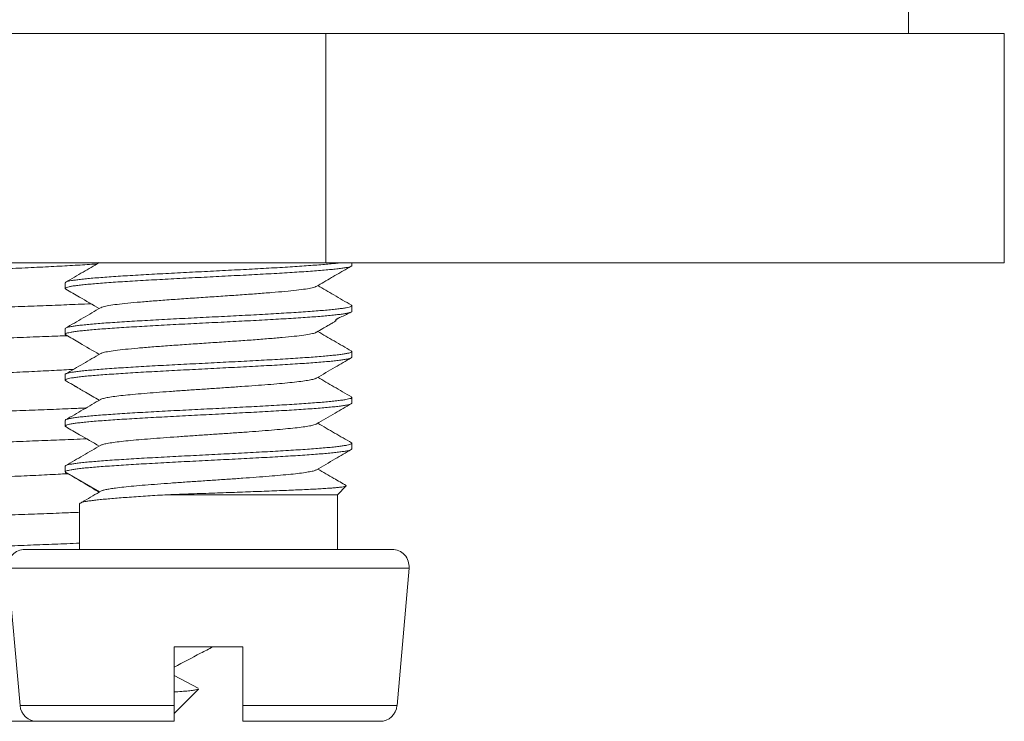
# Model space of a CAD drawing. Units: millimetres. Extents: x -141 to 456, y -126 to 356.
# Drawn here: x 88 to 105, y 23 to 35 of the extents above; entities that cross this region are included whole.
import ezdxf

# ---------------------------------------------------------------- set-up
doc = ezdxf.new("R2010")
doc.units = ezdxf.units.MM

msp = doc.modelspace()

# ---------------------------------------------------------------- linework, layer by layer
at = {"color": 7, "linetype": 'Continuous', "lineweight": 18}
for p, q in [((103.03, 34.858), (103.03, 36.858)), ((81.03, 34.858), (89.016, 34.858)), ((89.015, 34.858), (92.866, 34.858)), ((92.866, 30.858), (92.866, 34.858)), ((92.866, 34.858), (94.792, 34.858)), ((94.792, 34.858), (102.776, 34.858)), ((102.776, 34.858), (104.702, 34.858)), ((104.702, 30.858), (104.702, 34.858)), ((69.195, 30.858), (92.866, 30.858)), ((92.866, 30.858), (104.702, 30.858)), ((93.316, 30.809), (93.316, 30.858)), ((88.316, 30.508), (88.316, 30.409)), ((93.316, 30.009), (93.316, 30.108)), ((88.316, 29.708), (88.316, 29.609)), ((93.316, 29.209), (93.316, 29.308)), ((88.316, 28.908), (88.316, 28.809)), ((93.316, 28.409), (93.316, 28.508)), ((88.316, 28.108), (88.316, 28.009)), ((93.316, 27.609), (93.316, 27.708)), ((88.316, 27.308), (88.316, 27.209)), ((93.066, 26.808), (90.056, 26.808)), ((93.066, 26.808), (93.22, 26.963)), ((93.066, 25.858), (93.066, 26.808)), ((88.566, 26.653), (88.566, 25.858)), ((88.566, 26.653), (88.567, 26.653)), ((90.816, 25.858), (87.616, 25.858)), ((94.016, 25.858), (90.816, 25.858)), ((87.317, 25.532), (87.527, 23.132)), ((94.105, 23.132), (94.315, 25.532)), ((90.216, 24.158), (91.416, 24.158)), ((90.216, 23.132), (90.216, 24.158)), ((91.416, 24.158), (91.416, 23.132)), ((90.637, 23.435), (90.216, 23.655)), ((90.216, 22.994), (90.643, 23.421)), ((87.826, 22.858), (72.108, 22.858)), ((90.216, 22.858), (87.826, 22.858)), ((93.806, 22.858), (91.416, 22.858))]:
    msp.add_line(p, q, dxfattribs=at)
at = {"color": 8, "linetype": 'Continuous', "lineweight": 18}
for p, q in [((88.316, 27.208), (88.917, 26.861)), ((90.816, 25.532), (87.317, 25.532)), ((94.315, 25.532), (90.816, 25.532)), ((90.216, 23.132), (87.527, 23.132)), ((94.105, 23.132), (91.416, 23.132))]:
    msp.add_line(p, q, dxfattribs=at)
at = {"color": 7, "linetype": 'Continuous', "lineweight": 18}
for centre, start, end in [((87.616, 25.558), 90, 185), ((94.016, 25.558), 355, 90), ((87.826, 23.158), 185, 270), ((93.806, 23.158), 270, 355)]:
    msp.add_arc(centre, 0.3, start, end, dxfattribs=at)
for points, knots in [([(72.026, 30.096), (72.028, 30.098), (72.038, 30.106), (72.099, 30.121), (72.209, 30.141), (72.361, 30.161), (72.552, 30.18), (72.782, 30.2), (73.051, 30.219), (73.358, 30.239), (73.704, 30.259), (74.083, 30.279), (74.496, 30.299), (74.938, 30.318), (75.405, 30.338), (75.894, 30.357), (76.407, 30.377), (76.943, 30.396), (77.503, 30.416), (78.082, 30.436), (78.676, 30.456), (79.28, 30.476), (79.889, 30.495), (80.5, 30.515), (81.109, 30.534), (81.718, 30.554), (82.328, 30.574), (82.935, 30.593), (83.537, 30.613), (84.127, 30.633), (84.702, 30.653), (85.257, 30.673), (85.789, 30.692), (86.296, 30.712), (86.779, 30.731), (87.239, 30.751), (87.672, 30.77), (88.077, 30.79), (88.446, 30.81), (88.712, 30.825), (88.841, 30.834), (88.871, 30.836)], [0, 0, 0, 0, 0.007498, 0.034308, 0.061116, 0.087442, 0.113768, 0.140097, 0.166428, 0.193238, 0.220045, 0.24685, 0.273655, 0.300462, 0.326793, 0.353124, 0.379452, 0.405778, 0.432582, 0.459389, 0.486198, 0.513007, 0.539814, 0.56614, 0.592465, 0.618793, 0.645124, 0.671933, 0.698739, 0.725543, 0.752346, 0.779153, 0.805483, 0.831812, 0.85814, 0.884465, 0.911268, 0.938074, 0.964882, 0.99169, 1, 1, 1, 1]), ([(88.327, 30.398), (88.323, 30.401), (88.313, 30.407), (88.318, 30.417), (88.34, 30.428), (88.379, 30.438), (88.436, 30.449), (88.51, 30.46), (88.601, 30.471), (88.707, 30.481), (88.827, 30.492), (88.963, 30.503), (89.112, 30.514), (89.272, 30.524), (89.443, 30.535), (89.625, 30.546), (89.816, 30.557), (90.012, 30.567), (90.214, 30.578), (90.422, 30.589), (90.633, 30.6), (90.843, 30.61), (91.053, 30.621), (91.264, 30.632), (91.471, 30.643), (91.671, 30.653), (91.866, 30.664), (92.054, 30.675), (92.234, 30.686), (92.402, 30.696), (92.559, 30.707), (92.705, 30.718), (92.838, 30.729), (92.954, 30.739), (93.056, 30.75), (93.143, 30.761), (93.213, 30.772), (93.265, 30.782), (93.299, 30.793), (93.316, 30.802), (93.314, 30.807), (93.314, 30.809)], [0, 0, 0, 0, 0.01882, 0.045369, 0.071918, 0.097718, 0.123518, 0.150067, 0.176616, 0.202416, 0.228215, 0.254765, 0.281314, 0.307114, 0.332913, 0.359463, 0.386012, 0.411812, 0.437612, 0.464161, 0.49071, 0.51651, 0.54231, 0.568859, 0.595408, 0.621208, 0.647008, 0.673557, 0.700106, 0.725906, 0.751705, 0.778255, 0.804804, 0.830603, 0.856403, 0.882952, 0.909502, 0.935301, 0.961101, 0.98765, 1, 1, 1, 1]), ([(93.129, 30.858), (93.127, 30.858), (93.1, 30.854), (93.034, 30.847), (92.931, 30.836), (92.81, 30.825), (92.675, 30.815), (92.526, 30.804), (92.367, 30.793), (92.196, 30.782), (92.014, 30.771), (91.824, 30.761), (91.628, 30.75), (91.426, 30.739), (91.218, 30.728), (91.008, 30.718), (90.797, 30.707), (90.587, 30.696), (90.377, 30.685), (90.17, 30.675), (89.969, 30.664), (89.774, 30.653), (89.585, 30.642), (89.405, 30.632), (89.236, 30.621), (89.079, 30.61), (88.932, 30.599), (88.799, 30.589), (88.682, 30.578), (88.58, 30.567), (88.493, 30.556), (88.422, 30.546), (88.369, 30.535), (88.334, 30.524), (88.317, 30.515), (88.318, 30.51), (88.318, 30.508)], [0, 0, 0, 0, 0.002749, 0.033862, 0.064097, 0.094332, 0.125446, 0.156559, 0.186794, 0.217029, 0.248142, 0.279256, 0.309491, 0.339726, 0.370839, 0.401952, 0.432187, 0.462422, 0.493536, 0.524649, 0.554884, 0.585118, 0.616232, 0.647345, 0.67758, 0.707814, 0.738927, 0.770041, 0.800275, 0.83051, 0.861623, 0.892736, 0.922971, 0.953206, 0.984319, 1, 1, 1, 1]), ([(88.91, 30.859), (88.816, 30.804), (88.62, 30.69), (88.424, 30.576), (88.322, 30.517)], [0, 0, 0, 0, 0.478469, 1, 1, 1, 1]), ([(92.697, 30.444), (92.786, 30.495), (92.901, 30.563), (93.031, 30.638), (93.098, 30.677), (93.185, 30.728), (93.258, 30.77), (93.305, 30.797)], [0, 0, 0, 0, 0.4385614, 0.5700156, 0.6427801, 0.7690223, 1, 1, 1, 1]), ([(92.694, 30.444), (92.693, 30.443), (92.687, 30.435), (92.628, 30.42), (92.517, 30.399), (92.356, 30.379), (92.156, 30.358), (91.921, 30.337), (91.657, 30.317), (91.371, 30.296), (91.07, 30.276), (90.763, 30.255), (90.457, 30.234), (90.16, 30.214), (89.881, 30.193), (89.626, 30.172), (89.402, 30.152), (89.216, 30.131), (89.072, 30.111), (88.974, 30.091), (88.949, 30.078), (88.938, 30.073)], [0, 0, 0, 0, 0.0087556, 0.0643509, 0.1198807, 0.1754593, 0.2310297, 0.286548, 0.3421748, 0.3976504, 0.4532914, 0.5087845, 0.5643825, 0.6199354, 0.6754775, 0.7310745, 0.7866082, 0.84218, 0.8977653, 0.9532735, 1, 1, 1, 1]), ([(93.31, 30.117), (93.208, 30.176), (93.012, 30.29), (92.816, 30.404), (92.722, 30.459)], [0, 0, 0, 0, 0.522146, 1, 1, 1, 1]), ([(88.326, 30.397), (88.406, 30.351), (88.601, 30.238), (88.795, 30.125), (88.91, 30.058)], [0, 0, 0, 0, 0.409774, 1, 1, 1, 1]), ([(70.784, 29.441), (70.784, 29.444), (70.782, 29.452), (70.814, 29.466), (70.879, 29.482), (70.979, 29.499), (71.11, 29.515), (71.271, 29.531), (71.461, 29.547), (71.682, 29.563), (71.935, 29.579), (72.22, 29.596), (72.531, 29.612), (72.866, 29.629), (73.222, 29.645), (73.606, 29.661), (74.018, 29.677), (74.456, 29.693), (74.911, 29.71), (75.381, 29.726), (75.864, 29.742), (76.368, 29.758), (76.891, 29.775), (77.433, 29.791), (77.981, 29.807), (78.534, 29.823), (79.089, 29.839), (79.655, 29.856), (80.232, 29.872), (80.816, 29.889), (81.395, 29.905), (81.968, 29.921), (82.533, 29.937), (83.098, 29.953), (83.662, 29.97), (84.223, 29.986), (84.769, 30.003), (85.297, 30.019), (85.807, 30.034), (86.308, 30.05), (86.796, 30.067), (87.27, 30.083), (87.72, 30.1), (88.144, 30.116), (88.493, 30.13), (88.692, 30.138), (88.767, 30.142)], [0, 0, 0, 0, 0.012492, 0.035336, 0.058843, 0.082369, 0.105876, 0.12872, 0.151581, 0.174425, 0.197932, 0.221458, 0.244965, 0.267809, 0.29067, 0.313513, 0.337021, 0.360547, 0.384054, 0.406898, 0.429759, 0.452603, 0.47611, 0.499636, 0.523143, 0.545987, 0.568848, 0.591692, 0.615199, 0.638725, 0.662232, 0.685076, 0.707937, 0.73078, 0.754287, 0.777813, 0.80132, 0.824164, 0.847025, 0.869869, 0.893376, 0.916902, 0.940409, 0.963253, 0.986114, 1, 1, 1, 1]), ([(93.304, 30.119), (93.307, 30.118), (93.317, 30.113), (93.317, 30.105), (93.305, 30.094), (93.272, 30.083), (93.223, 30.072), (93.157, 30.062), (93.074, 30.051), (92.974, 30.04), (92.859, 30.029), (92.73, 30.019), (92.588, 30.008), (92.432, 29.997), (92.264, 29.986), (92.088, 29.976), (91.902, 29.965), (91.707, 29.954), (91.506, 29.943), (91.301, 29.933), (91.094, 29.922), (90.882, 29.911), (90.67, 29.9), (90.46, 29.89), (90.254, 29.879), (90.049, 29.868), (89.85, 29.857), (89.659, 29.847), (89.477, 29.836), (89.303, 29.825), (89.139, 29.814), (88.989, 29.804), (88.852, 29.793), (88.727, 29.782), (88.618, 29.771), (88.525, 29.761), (88.449, 29.75), (88.388, 29.739), (88.346, 29.728), (88.32, 29.718), (88.318, 29.711), (88.317, 29.708)], [0, 0, 0, 0, 0.009161, 0.034932, 0.060704, 0.087224, 0.113745, 0.139516, 0.165288, 0.191808, 0.218328, 0.2441, 0.269871, 0.296391, 0.322912, 0.348683, 0.374455, 0.400975, 0.427495, 0.453267, 0.479038, 0.505559, 0.532079, 0.557851, 0.583623, 0.610143, 0.636663, 0.662435, 0.688207, 0.714727, 0.741248, 0.76702, 0.792791, 0.819311, 0.845832, 0.871603, 0.897375, 0.923895, 0.950415, 0.976187, 1, 1, 1, 1]), ([(88.934, 30.073), (88.832, 30.013), (88.628, 29.894), (88.424, 29.776), (88.321, 29.717)], [0, 0, 0, 0, 0.499619, 1, 1, 1, 1]), ([(88.327, 29.598), (88.325, 29.598), (88.315, 29.603), (88.314, 29.61), (88.324, 29.621), (88.353, 29.632), (88.4, 29.643), (88.464, 29.653), (88.544, 29.664), (88.64, 29.675), (88.753, 29.686), (88.881, 29.696), (89.021, 29.707), (89.173, 29.718), (89.339, 29.729), (89.516, 29.739), (89.7, 29.75), (89.892, 29.761), (90.093, 29.772), (90.298, 29.783), (90.506, 29.793), (90.715, 29.804), (90.928, 29.815), (91.139, 29.826), (91.346, 29.836), (91.55, 29.847), (91.75, 29.858), (91.943, 29.868), (92.127, 29.879), (92.301, 29.89), (92.467, 29.901), (92.62, 29.911), (92.76, 29.922), (92.885, 29.933), (92.997, 29.944), (93.093, 29.954), (93.172, 29.965), (93.235, 29.976), (93.281, 29.987), (93.308, 29.997), (93.319, 30.005), (93.316, 30.009), (93.316, 30.009)], [0, 0, 0, 0, 0.004093, 0.030626, 0.056409, 0.082193, 0.108726, 0.135259, 0.161043, 0.186826, 0.213359, 0.239892, 0.265675, 0.291459, 0.317992, 0.344524, 0.370308, 0.396091, 0.422624, 0.449156, 0.47494, 0.500724, 0.527256, 0.553789, 0.579572, 0.605356, 0.631889, 0.658422, 0.684205, 0.709989, 0.736522, 0.763055, 0.788838, 0.814622, 0.841155, 0.867688, 0.893472, 0.919255, 0.945788, 0.972321, 0.998104, 1, 1, 1, 1]), ([(92.7, 29.646), (92.736, 29.667), (92.803, 29.705), (92.893, 29.758), (92.965, 29.8), (93.016, 29.83), (93.043, 29.848), (93.04, 29.851), (93.033, 29.852), (93.033, 29.856), (93.037, 29.861), (93.041, 29.865), (93.046, 29.869), (93.05, 29.872), (93.055, 29.874), (93.062, 29.879), (93.073, 29.885), (93.095, 29.896), (93.127, 29.911), (93.169, 29.93), (93.217, 29.953), (93.264, 29.975), (93.289, 29.989), (93.301, 29.995)], [0, 0, 0, 0, 0.102981, 0.188875, 0.260514, 0.323211, 0.384867, 0.453491, 0.516125, 0.561399, 0.577942, 0.590948, 0.596424, 0.601456, 0.606302, 0.61126, 0.622515, 0.636889, 0.677856, 0.737397, 0.816819, 0.917029, 1, 1, 1, 1]), ([(88.347, 29.585), (88.294, 29.583), (88.106, 29.576), (87.759, 29.562), (87.312, 29.546), (86.849, 29.53), (86.372, 29.514), (85.874, 29.497), (85.355, 29.481), (84.818, 29.465), (84.274, 29.449), (83.724, 29.433), (83.172, 29.416), (82.607, 29.4), (82.032, 29.384), (81.448, 29.367), (80.869, 29.351), (80.295, 29.335), (79.73, 29.319), (79.163, 29.303), (78.596, 29.286), (78.032, 29.27), (77.483, 29.253), (76.95, 29.237), (76.435, 29.221), (75.929, 29.205), (75.434, 29.189), (74.953, 29.172), (74.497, 29.156), (74.065, 29.14), (73.658, 29.124), (73.271, 29.108), (72.904, 29.092), (72.561, 29.075), (72.248, 29.059), (71.965, 29.042), (71.714, 29.026), (71.488, 29.01), (71.291, 28.994), (71.124, 28.978), (70.99, 28.961), (70.889, 28.945), (70.82, 28.929), (70.783, 28.913), (70.775, 28.898), (70.792, 28.89), (70.799, 28.887)], [0, 0, 0, 0, 0.009311, 0.032911, 0.056492, 0.079408, 0.102341, 0.125257, 0.148838, 0.172439, 0.19602, 0.218936, 0.241869, 0.264785, 0.288366, 0.311966, 0.335548, 0.358463, 0.381396, 0.404312, 0.427893, 0.451493, 0.475075, 0.49799, 0.520923, 0.543839, 0.56742, 0.59102, 0.614602, 0.637517, 0.660451, 0.683366, 0.706947, 0.730548, 0.754129, 0.777045, 0.799978, 0.822894, 0.846475, 0.870075, 0.893657, 0.916572, 0.939506, 0.962421, 0.986003, 1, 1, 1, 1]), ([(88.326, 29.597), (88.406, 29.551), (88.601, 29.438), (88.795, 29.325), (88.91, 29.259)], [0, 0, 0, 0, 0.4110093, 1, 1, 1, 1]), ([(92.694, 29.646), (92.691, 29.643), (92.68, 29.632), (92.609, 29.616), (92.486, 29.595), (92.317, 29.574), (92.109, 29.554), (91.867, 29.533), (91.598, 29.512), (91.308, 29.492), (91.006, 29.471), (90.698, 29.451), (90.393, 29.43), (90.1, 29.409), (89.825, 29.389), (89.576, 29.368), (89.36, 29.347), (89.181, 29.327), (89.047, 29.306), (88.965, 29.288), (88.947, 29.277), (88.941, 29.273)], [0, 0, 0, 0, 0.025571, 0.080908, 0.136204, 0.191563, 0.246871, 0.302184, 0.357548, 0.412802, 0.468207, 0.523446, 0.578834, 0.634118, 0.689449, 0.744793, 0.800085, 0.855442, 0.910761, 0.966063, 1, 1, 1, 1]), ([(93.31, 29.317), (93.209, 29.376), (93.012, 29.49), (92.817, 29.604), (92.722, 29.658)], [0, 0, 0, 0, 0.516382, 1, 1, 1, 1]), ([(88.327, 28.799), (88.323, 28.8), (88.314, 28.806), (88.316, 28.815), (88.334, 28.825), (88.37, 28.836), (88.423, 28.847), (88.493, 28.858), (88.581, 28.868), (88.684, 28.879), (88.802, 28.89), (88.934, 28.901), (89.08, 28.911), (89.24, 28.922), (89.408, 28.933), (89.587, 28.944), (89.776, 28.954), (89.973, 28.965), (90.174, 28.976), (90.379, 28.987), (90.59, 28.997), (90.802, 29.008), (91.012, 29.019), (91.221, 29.03), (91.429, 29.04), (91.632, 29.051), (91.828, 29.062), (92.016, 29.073), (92.198, 29.084), (92.37, 29.094), (92.529, 29.105), (92.677, 29.116), (92.812, 29.127), (92.933, 29.137), (93.037, 29.148), (93.126, 29.159), (93.2, 29.17), (93.256, 29.18), (93.294, 29.191), (93.314, 29.2), (93.314, 29.207), (93.314, 29.209)], [0, 0, 0, 0, 0.013002, 0.038826, 0.0654, 0.091975, 0.117799, 0.143623, 0.170197, 0.196771, 0.222595, 0.248419, 0.274993, 0.301567, 0.327391, 0.353215, 0.379789, 0.406364, 0.432188, 0.458012, 0.484586, 0.51116, 0.536984, 0.562808, 0.589383, 0.615957, 0.641781, 0.667605, 0.694179, 0.720753, 0.746577, 0.772401, 0.798975, 0.825549, 0.851373, 0.877197, 0.903771, 0.930345, 0.956169, 0.981993, 1, 1, 1, 1]), ([(93.306, 29.319), (93.31, 29.316), (93.32, 29.309), (93.312, 29.298), (93.287, 29.288), (93.245, 29.277), (93.185, 29.266), (93.108, 29.255), (93.016, 29.245), (92.908, 29.234), (92.784, 29.223), (92.646, 29.212), (92.496, 29.202), (92.334, 29.191), (92.16, 29.18), (91.976, 29.169), (91.786, 29.159), (91.589, 29.148), (91.384, 29.137), (91.175, 29.126), (90.966, 29.116), (90.756, 29.105), (90.544, 29.094), (90.334, 29.083), (90.13, 29.073), (89.93, 29.062), (89.735, 29.051), (89.547, 29.04), (89.371, 29.029), (89.204, 29.019), (89.048, 29.008), (88.904, 28.997), (88.775, 28.986), (88.661, 28.976), (88.561, 28.965), (88.477, 28.954), (88.41, 28.943), (88.361, 28.933), (88.329, 28.922), (88.315, 28.914), (88.317, 28.909), (88.318, 28.908)], [0, 0, 0, 0, 0.024425, 0.050948, 0.076721, 0.102494, 0.129017, 0.155539, 0.181312, 0.207086, 0.233608, 0.26013, 0.285903, 0.311677, 0.338199, 0.364721, 0.390495, 0.416268, 0.44279, 0.469312, 0.495086, 0.520859, 0.547381, 0.573903, 0.599676, 0.62545, 0.651972, 0.678494, 0.704267, 0.73004, 0.756563, 0.783085, 0.808858, 0.834632, 0.861154, 0.887676, 0.913449, 0.939223, 0.965745, 0.992268, 1, 1, 1, 1]), ([(88.935, 29.273), (88.833, 29.214), (88.628, 29.095), (88.424, 28.976), (88.321, 28.917)], [0, 0, 0, 0, 0.499554, 1, 1, 1, 1]), ([(92.697, 28.844), (92.807, 28.908), (93.009, 29.026), (93.212, 29.143), (93.305, 29.197)], [0, 0, 0, 0, 0.542432, 1, 1, 1, 1]), ([(72.026, 28.282), (72.03, 28.285), (72.043, 28.294), (72.111, 28.31), (72.228, 28.33), (72.389, 28.35), (72.588, 28.369), (72.825, 28.389), (73.099, 28.409), (73.409, 28.428), (73.755, 28.448), (74.138, 28.467), (74.555, 28.487), (75.002, 28.507), (75.478, 28.527), (75.978, 28.547), (76.498, 28.566), (77.035, 28.586), (77.591, 28.605), (78.165, 28.625), (78.757, 28.644), (79.362, 28.664), (79.976, 28.684), (80.595, 28.704), (81.211, 28.724), (81.824, 28.743), (82.429, 28.763), (83.027, 28.782), (83.621, 28.802), (84.205, 28.822), (84.779, 28.841), (85.334, 28.861), (85.869, 28.881), (86.379, 28.901), (86.86, 28.92), (87.312, 28.94), (87.735, 28.959), (88.122, 28.979), (88.35, 28.991), (88.46, 28.997)], [0, 0, 0, 0, 0.01138, 0.039123, 0.066869, 0.094615, 0.122359, 0.149604, 0.17685, 0.204098, 0.231349, 0.259095, 0.286839, 0.314581, 0.342322, 0.370066, 0.397317, 0.424568, 0.451817, 0.479064, 0.506805, 0.534549, 0.562296, 0.590043, 0.617788, 0.645034, 0.672281, 0.69953, 0.726782, 0.754529, 0.782274, 0.810016, 0.837758, 0.865503, 0.892755, 0.920007, 0.947257, 0.974504, 1, 1, 1, 1]), ([(88.326, 28.798), (88.336, 28.792), (88.357, 28.78), (88.392, 28.76), (88.427, 28.741), (88.458, 28.724), (88.481, 28.71), (88.497, 28.701), (88.508, 28.695), (88.525, 28.684), (88.536, 28.677), (88.557, 28.664), (88.6, 28.639), (88.677, 28.594), (88.787, 28.53), (88.868, 28.483), (88.91, 28.459)], [0, 0, 0, 0, 0.0670632, 0.1448003, 0.2083287, 0.2590333, 0.2991249, 0.3164048, 0.3326929, 0.3488148, 0.4033341, 0.4468873, 0.4978848, 0.6298527, 0.8089019, 1, 1, 1, 1]), ([(92.693, 28.844), (92.689, 28.841), (92.676, 28.832), (92.619, 28.818), (92.525, 28.801), (92.397, 28.784), (92.241, 28.767), (92.059, 28.749), (91.854, 28.732), (91.631, 28.715), (91.393, 28.698), (91.144, 28.681), (90.889, 28.663), (90.633, 28.646), (90.381, 28.629), (90.136, 28.612), (89.903, 28.595), (89.688, 28.577), (89.492, 28.56), (89.321, 28.543), (89.177, 28.526), (89.062, 28.509), (88.983, 28.492), (88.941, 28.48), (88.937, 28.474), (88.936, 28.473)], [0, 0, 0, 0, 0.022872, 0.069246, 0.11558, 0.161968, 0.208357, 0.254692, 0.301064, 0.347473, 0.393776, 0.440176, 0.486565, 0.532858, 0.579293, 0.625638, 0.671965, 0.718395, 0.764721, 0.811081, 0.857483, 0.903835, 0.950185, 0.996586, 1, 1, 1, 1]), ([(93.31, 28.517), (93.208, 28.576), (93.012, 28.69), (92.816, 28.804), (92.722, 28.859)], [0, 0, 0, 0, 0.521879, 1, 1, 1, 1]), ([(88.326, 27.998), (88.322, 28.001), (88.312, 28.008), (88.321, 28.019), (88.346, 28.03), (88.389, 28.04), (88.449, 28.051), (88.527, 28.062), (88.62, 28.073), (88.729, 28.083), (88.853, 28.094), (88.992, 28.105), (89.142, 28.116), (89.304, 28.126), (89.479, 28.137), (89.663, 28.148), (89.854, 28.159), (90.051, 28.169), (90.256, 28.18), (90.464, 28.191), (90.674, 28.202), (90.884, 28.212), (91.096, 28.223), (91.306, 28.234), (91.51, 28.245), (91.709, 28.255), (91.904, 28.266), (92.091, 28.277), (92.268, 28.288), (92.434, 28.298), (92.59, 28.309), (92.733, 28.32), (92.861, 28.331), (92.975, 28.341), (93.075, 28.352), (93.158, 28.363), (93.224, 28.374), (93.273, 28.385), (93.304, 28.395), (93.317, 28.403), (93.315, 28.408), (93.314, 28.409)], [0, 0, 0, 0, 0.025257, 0.051782, 0.077559, 0.103335, 0.12986, 0.156386, 0.182162, 0.207939, 0.234464, 0.260989, 0.286766, 0.312542, 0.339068, 0.365593, 0.39137, 0.417146, 0.443671, 0.470197, 0.495973, 0.52175, 0.548275, 0.5748, 0.600576, 0.626353, 0.652878, 0.679403, 0.70518, 0.730956, 0.757481, 0.784006, 0.809783, 0.83556, 0.862085, 0.88861, 0.914387, 0.940163, 0.966689, 0.993214, 1, 1, 1, 1]), ([(93.304, 28.519), (93.308, 28.517), (93.318, 28.512), (93.316, 28.503), (93.3, 28.492), (93.264, 28.481), (93.211, 28.47), (93.142, 28.46), (93.055, 28.449), (92.952, 28.438), (92.835, 28.427), (92.703, 28.417), (92.557, 28.406), (92.399, 28.395), (92.23, 28.384), (92.052, 28.374), (91.863, 28.363), (91.666, 28.352), (91.466, 28.341), (91.261, 28.331), (91.05, 28.32), (90.838, 28.309), (90.628, 28.298), (90.419, 28.288), (90.211, 28.277), (90.007, 28.266), (89.812, 28.255), (89.623, 28.245), (89.44, 28.234), (89.268, 28.223), (89.109, 28.212), (88.961, 28.202), (88.825, 28.191), (88.704, 28.18), (88.599, 28.169), (88.509, 28.159), (88.435, 28.148), (88.378, 28.137), (88.34, 28.126), (88.318, 28.117), (88.318, 28.111), (88.318, 28.108)], [0, 0, 0, 0, 0.013805, 0.039583, 0.06611, 0.092638, 0.118416, 0.144194, 0.170721, 0.197248, 0.223026, 0.248804, 0.275331, 0.301858, 0.327637, 0.353415, 0.379942, 0.406469, 0.432248, 0.458026, 0.484553, 0.51108, 0.536859, 0.562637, 0.589164, 0.615691, 0.64147, 0.667248, 0.693775, 0.720302, 0.74608, 0.771859, 0.798386, 0.824913, 0.850691, 0.876469, 0.902996, 0.929523, 0.955301, 0.981079, 1, 1, 1, 1]), ([(88.935, 28.473), (88.833, 28.414), (88.629, 28.295), (88.424, 28.176), (88.322, 28.117)], [0, 0, 0, 0, 0.499551, 1, 1, 1, 1]), ([(92.697, 28.044), (92.807, 28.108), (93.01, 28.226), (93.213, 28.343), (93.306, 28.397)], [0, 0, 0, 0, 0.54228, 1, 1, 1, 1]), ([(70.783, 27.627), (70.783, 27.629), (70.778, 27.635), (70.802, 27.648), (70.857, 27.664), (70.947, 27.68), (71.065, 27.696), (71.216, 27.712), (71.4, 27.728), (71.617, 27.745), (71.862, 27.761), (72.133, 27.777), (72.43, 27.793), (72.755, 27.809), (73.111, 27.826), (73.495, 27.842), (73.9, 27.859), (74.324, 27.875), (74.764, 27.891), (75.228, 27.907), (75.715, 27.923), (76.224, 27.94), (76.743, 27.956), (77.271, 27.972), (77.806, 27.988), (78.356, 28.005), (78.919, 28.021), (79.495, 28.037), (80.07, 28.053), (80.643, 28.07), (81.211, 28.086), (81.785, 28.102), (82.361, 28.118), (82.939, 28.135), (83.505, 28.151), (84.058, 28.167), (84.596, 28.183), (85.129, 28.199), (85.653, 28.216), (86.168, 28.232), (86.661, 28.248), (87.132, 28.264), (87.579, 28.28), (88.01, 28.296), (88.378, 28.311), (88.593, 28.32), (88.678, 28.324)], [0, 0, 0, 0, 0.005555, 0.029208, 0.052843, 0.07581, 0.098795, 0.121763, 0.145397, 0.169051, 0.192685, 0.215653, 0.238638, 0.261605, 0.285239, 0.308893, 0.332528, 0.355495, 0.37848, 0.401447, 0.425082, 0.448736, 0.47237, 0.495338, 0.518323, 0.54129, 0.564925, 0.588579, 0.612213, 0.63518, 0.658166, 0.681133, 0.704768, 0.728421, 0.752056, 0.775023, 0.798008, 0.820976, 0.84461, 0.868264, 0.891899, 0.914866, 0.937851, 0.960818, 0.984453, 1, 1, 1, 1]), ([(92.697, 28.044), (92.685, 28.038), (92.66, 28.027), (92.581, 28.01), (92.471, 27.993), (92.33, 27.976), (92.162, 27.959), (91.969, 27.942), (91.755, 27.924), (91.525, 27.907), (91.281, 27.89), (91.029, 27.873), (90.773, 27.856), (90.518, 27.838), (90.268, 27.821), (90.029, 27.804), (89.803, 27.787), (89.596, 27.77), (89.411, 27.753), (89.252, 27.735), (89.121, 27.718), (89.022, 27.701), (88.96, 27.686), (88.945, 27.677), (88.939, 27.673)], [0, 0, 0, 0, 0.04454, 0.090854, 0.137203, 0.183594, 0.229934, 0.276273, 0.322663, 0.369015, 0.415327, 0.461745, 0.508065, 0.554394, 0.600819, 0.647103, 0.693476, 0.739869, 0.786159, 0.832555, 0.878918, 0.925241, 0.971617, 1, 1, 1, 1]), ([(93.31, 27.717), (93.212, 27.774), (93.016, 27.887), (92.821, 28.001), (92.722, 28.059)], [0, 0, 0, 0, 0.497573, 1, 1, 1, 1]), ([(88.326, 27.998), (88.406, 27.951), (88.601, 27.838), (88.796, 27.725), (88.91, 27.659)], [0, 0, 0, 0, 0.411703, 1, 1, 1, 1]), ([(88.691, 27.786), (88.616, 27.782), (88.416, 27.774), (88.065, 27.76), (87.637, 27.744), (87.183, 27.727), (86.706, 27.711), (86.214, 27.695), (85.711, 27.679), (85.198, 27.663), (84.667, 27.646), (84.119, 27.63), (83.557, 27.613), (82.991, 27.597), (82.425, 27.581), (81.86, 27.565), (81.287, 27.549), (80.707, 27.533), (80.123, 27.516), (79.547, 27.5), (78.982, 27.483), (78.428, 27.468), (77.877, 27.452), (77.331, 27.435), (76.792, 27.419), (76.271, 27.402), (75.77, 27.386), (75.29, 27.37), (74.824, 27.354), (74.372, 27.338), (73.938, 27.321), (73.531, 27.305), (73.152, 27.289), (72.8, 27.273), (72.471, 27.256), (72.165, 27.24), (71.886, 27.224), (71.638, 27.208), (71.423, 27.192), (71.239, 27.175), (71.083, 27.159), (70.958, 27.143), (70.865, 27.126), (70.804, 27.11), (70.779, 27.094), (70.777, 27.082), (70.795, 27.074), (70.799, 27.073)], [0, 0, 0, 0, 0.013418, 0.035881, 0.058327, 0.081425, 0.104541, 0.127639, 0.150084, 0.172547, 0.194993, 0.21809, 0.241207, 0.264304, 0.28675, 0.309213, 0.331658, 0.354756, 0.377872, 0.40097, 0.423416, 0.445878, 0.468324, 0.491422, 0.514538, 0.537636, 0.560081, 0.582544, 0.60499, 0.628088, 0.651204, 0.674302, 0.696748, 0.719211, 0.741656, 0.764754, 0.78787, 0.810968, 0.833414, 0.855877, 0.878322, 0.90142, 0.924536, 0.947634, 0.97008, 0.992543, 1, 1, 1, 1]), ([(93.305, 27.719), (93.306, 27.719), (93.316, 27.715), (93.318, 27.707), (93.309, 27.696), (93.28, 27.685), (93.234, 27.675), (93.171, 27.664), (93.091, 27.653), (92.996, 27.642), (92.884, 27.632), (92.757, 27.621), (92.617, 27.61), (92.465, 27.599), (92.299, 27.589), (92.123, 27.578), (91.939, 27.567), (91.747, 27.556), (91.547, 27.546), (91.341, 27.535), (91.134, 27.524), (90.925, 27.513), (90.712, 27.503), (90.501, 27.492), (90.293, 27.481), (90.09, 27.47), (89.889, 27.46), (89.696, 27.449), (89.512, 27.438), (89.337, 27.427), (89.171, 27.417), (89.017, 27.406), (88.878, 27.395), (88.751, 27.384), (88.639, 27.374), (88.542, 27.363), (88.462, 27.352), (88.399, 27.341), (88.352, 27.331), (88.325, 27.32), (88.314, 27.312), (88.317, 27.308), (88.317, 27.308)], [0, 0, 0, 0, 0.003763, 0.030279, 0.056047, 0.081815, 0.108332, 0.134848, 0.160616, 0.186384, 0.212901, 0.239417, 0.265185, 0.290953, 0.317469, 0.343985, 0.369753, 0.395521, 0.422037, 0.448554, 0.474321, 0.500089, 0.526606, 0.553122, 0.57889, 0.604657, 0.631174, 0.65769, 0.683458, 0.709226, 0.735743, 0.762259, 0.788027, 0.813795, 0.840312, 0.866828, 0.892596, 0.918364, 0.94488, 0.971397, 0.997165, 1, 1, 1, 1]), ([(88.935, 27.673), (88.833, 27.614), (88.629, 27.495), (88.424, 27.376), (88.322, 27.317)], [0, 0, 0, 0, 0.4995627, 1, 1, 1, 1]), ([(88.317, 27.209), (88.317, 27.213), (88.319, 27.221), (88.338, 27.227), (88.37, 27.235), (88.417, 27.245), (88.481, 27.256), (88.564, 27.267), (88.663, 27.277), (88.778, 27.288), (88.907, 27.298), (89.049, 27.309), (89.206, 27.32), (89.374, 27.331), (89.551, 27.342), (89.737, 27.352), (89.932, 27.363), (90.134, 27.374), (90.338, 27.385), (90.546, 27.395), (90.758, 27.406), (90.97, 27.417), (91.179, 27.428), (91.386, 27.438), (91.591, 27.449), (91.79, 27.46), (91.98, 27.471), (92.162, 27.481), (92.336, 27.492), (92.499, 27.503), (92.648, 27.514), (92.785, 27.524), (92.909, 27.535), (93.018, 27.546), (93.11, 27.557), (93.186, 27.567), (93.246, 27.578), (93.288, 27.589), (93.312, 27.599), (93.314, 27.606), (93.315, 27.609)], [0, 0, 0, 0, 0.021288, 0.044173, 0.067547, 0.090922, 0.117144, 0.143366, 0.170333, 0.1973, 0.223798, 0.250295, 0.277563, 0.30483, 0.331327, 0.357824, 0.38509, 0.412357, 0.438853, 0.46535, 0.492617, 0.519883, 0.54638, 0.572877, 0.600143, 0.62741, 0.653906, 0.680403, 0.70767, 0.734936, 0.761433, 0.78793, 0.815196, 0.842463, 0.868959, 0.895456, 0.922722, 0.949989, 0.976485, 1, 1, 1, 1]), ([(92.698, 27.244), (92.808, 27.308), (93.011, 27.426), (93.214, 27.544), (93.306, 27.598)], [0, 0, 0, 0, 0.542356, 1, 1, 1, 1]), ([(72.027, 26.468), (72.033, 26.472), (72.051, 26.482), (72.126, 26.499), (72.248, 26.519), (72.415, 26.538), (72.621, 26.558), (72.867, 26.578), (73.15, 26.598), (73.468, 26.617), (73.818, 26.637), (74.202, 26.656), (74.619, 26.676), (75.068, 26.696), (75.547, 26.716), (76.053, 26.735), (76.583, 26.755), (77.13, 26.775), (77.692, 26.795), (78.266, 26.814), (78.852, 26.834), (79.452, 26.853), (80.062, 26.873), (80.682, 26.893), (81.302, 26.913), (81.922, 26.932), (82.533, 26.952), (83.134, 26.972), (83.722, 26.991), (84.297, 27.011), (84.861, 27.03), (85.411, 27.05), (85.943, 27.07), (86.452, 27.09), (86.935, 27.11), (87.388, 27.129), (87.807, 27.149), (88.128, 27.165), (88.297, 27.174), (88.35, 27.177)], [0, 0, 0, 0, 0.015582, 0.043067, 0.071051, 0.099038, 0.127028, 0.155018, 0.183005, 0.210491, 0.237976, 0.265463, 0.292953, 0.320943, 0.348931, 0.376915, 0.4049, 0.432887, 0.460377, 0.487868, 0.515356, 0.542841, 0.570825, 0.598812, 0.626802, 0.654792, 0.682779, 0.710264, 0.737749, 0.765237, 0.792726, 0.820716, 0.848704, 0.876688, 0.904672, 0.932659, 0.960149, 0.987639, 1, 1, 1, 1]), ([(88.399, 27.159), (88.389, 27.162), (88.36, 27.17), (88.327, 27.186), (88.32, 27.2), (88.316, 27.208)], [0, 0, 0, 0, 0.180994, 0.525451, 1, 1, 1, 1]), ([(88.398, 27.158), (88.486, 27.106), (88.656, 27.005), (88.825, 26.904), (88.907, 26.855)], [0, 0, 0, 0, 0.515593, 1, 1, 1, 1]), ([(92.694, 27.244), (92.691, 27.242), (92.68, 27.234), (92.627, 27.22), (92.535, 27.203), (92.41, 27.185), (92.257, 27.168), (92.077, 27.151), (91.875, 27.134), (91.653, 27.117), (91.416, 27.099), (91.168, 27.082), (90.913, 27.065), (90.657, 27.048), (90.404, 27.031), (90.158, 27.013), (89.924, 26.996), (89.707, 26.979), (89.509, 26.962), (89.336, 26.945), (89.199, 26.929), (89.095, 26.914), (89.02, 26.9), (88.969, 26.888), (88.955, 26.881), (88.951, 26.879)], [0, 0, 0, 0, 0.020385, 0.067428, 0.114367, 0.161413, 0.208426, 0.255398, 0.302425, 0.349452, 0.396425, 0.443435, 0.490486, 0.537428, 0.584464, 0.631485, 0.67841, 0.725495, 0.772504, 0.819472, 0.866505, 0.904078, 0.941579, 0.979204, 1, 1, 1, 1]), ([(93.217, 26.971), (93.146, 27.012), (92.981, 27.108), (92.816, 27.204), (92.722, 27.259)], [0, 0, 0, 0, 0.431352, 1, 1, 1, 1]), ([(90.056, 26.808), (89.997, 26.805), (89.881, 26.798), (89.712, 26.787), (89.55, 26.776), (89.396, 26.765), (89.255, 26.755), (89.124, 26.744), (89.004, 26.733), (88.897, 26.723), (88.805, 26.712), (88.727, 26.701), (88.663, 26.691), (88.611, 26.68), (88.574, 26.663), (88.569, 26.656), (88.566, 26.653)], [0, 0, 0, 0, 0.068215, 0.13643, 0.206627, 0.276824, 0.34504, 0.413255, 0.483452, 0.55365, 0.621864, 0.690078, 0.760273, 0.830469, 0.914779, 1, 1, 1, 1]), ([(88.947, 26.879), (88.847, 26.82), (88.729, 26.751), (88.611, 26.682), (88.594, 26.672)], [0, 0, 0, 0, 0.8571611, 1, 1, 1, 1]), ([(93.22, 26.963), (93.22, 26.963), (93.22, 26.96), (93.204, 26.955), (93.171, 26.949), (93.119, 26.942), (93.052, 26.935), (92.968, 26.928), (92.868, 26.921), (92.756, 26.914), (92.63, 26.907), (92.49, 26.9), (92.339, 26.894), (92.179, 26.887), (92.01, 26.88), (91.832, 26.873), (91.647, 26.866), (91.459, 26.859), (91.269, 26.852), (91.073, 26.845), (90.872, 26.838), (90.668, 26.831), (90.462, 26.824), (90.256, 26.816), (90.122, 26.811), (90.056, 26.808)], [0, 0, 0, 0, 0.003692, 0.050353, 0.097014, 0.141805, 0.186596, 0.232718, 0.27884, 0.323116, 0.367391, 0.412981, 0.458571, 0.502341, 0.546111, 0.59118, 0.636249, 0.679518, 0.722787, 0.76734, 0.811893, 0.858109, 0.904325, 0.952163, 1, 1, 1, 1]), ([(70.781, 25.813), (70.784, 25.818), (70.789, 25.828), (70.837, 25.844), (70.914, 25.861), (71.026, 25.877), (71.17, 25.893), (71.346, 25.909), (71.55, 25.926), (71.781, 25.942), (72.043, 25.958), (72.336, 25.974), (72.661, 25.991), (73.009, 26.007), (73.379, 26.023), (73.769, 26.039), (74.186, 26.055), (74.628, 26.072), (75.095, 26.088), (75.577, 26.105), (76.072, 26.121), (76.577, 26.137), (77.101, 26.153), (77.642, 26.169), (78.199, 26.186), (78.761, 26.202), (79.324, 26.218), (79.887, 26.234), (80.459, 26.25), (81.038, 26.266), (81.623, 26.283), (82.201, 26.299), (82.769, 26.316), (83.326, 26.332), (83.882, 26.348), (84.434, 26.364), (84.98, 26.38), (85.508, 26.397), (86.017, 26.413), (86.506, 26.429), (86.983, 26.445), (87.445, 26.462), (87.891, 26.478), (88.266, 26.492), (88.482, 26.501), (88.566, 26.505)], [0, 0, 0, 0, 0.022355, 0.045497, 0.068621, 0.092417, 0.116232, 0.140027, 0.163151, 0.186293, 0.209417, 0.233212, 0.257027, 0.280823, 0.303947, 0.327088, 0.350212, 0.374007, 0.397822, 0.421618, 0.444742, 0.467883, 0.491007, 0.514802, 0.538617, 0.562413, 0.585537, 0.608678, 0.631802, 0.655598, 0.679413, 0.703208, 0.726332, 0.749474, 0.772598, 0.796394, 0.820209, 0.844004, 0.867128, 0.89027, 0.913394, 0.937189, 0.961004, 0.9848, 1, 1, 1, 1]), ([(88.566, 25.966), (88.493, 25.963), (88.288, 25.954), (87.93, 25.94), (87.495, 25.924), (87.044, 25.908), (86.57, 25.892), (86.073, 25.876), (85.556, 25.859), (85.029, 25.843), (84.494, 25.827), (83.954, 25.811), (83.399, 25.795), (82.832, 25.779), (82.253, 25.762), (81.676, 25.746), (81.102, 25.729), (80.534, 25.713), (79.962, 25.697), (79.387, 25.681), (78.813, 25.665), (78.251, 25.648), (77.703, 25.632), (77.17, 25.616), (76.645, 25.6), (76.128, 25.583), (75.622, 25.567), (75.139, 25.551), (74.678, 25.535), (74.242, 25.519), (73.822, 25.502), (73.422, 25.486), (73.042, 25.469), (72.691, 25.453), (72.371, 25.437), (72.08, 25.421), (71.813, 25.405), (71.574, 25.389), (71.363, 25.372), (71.185, 25.356), (71.04, 25.34), (70.927, 25.324), (70.845, 25.308), (70.793, 25.291), (70.778, 25.275), (70.78, 25.264), (70.796, 25.258), (70.796, 25.258)], [0, 0, 0, 0, 0.0130007, 0.0362671, 0.0588767, 0.0815038, 0.1041133, 0.1273797, 0.150665, 0.1739313, 0.196541, 0.2191681, 0.2417778, 0.2650442, 0.2883295, 0.311596, 0.3342057, 0.3568328, 0.3794425, 0.402709, 0.4259944, 0.4492608, 0.4718705, 0.4944976, 0.5171074, 0.5403738, 0.5636592, 0.5869257, 0.6095354, 0.6321625, 0.6547722, 0.6780386, 0.701324, 0.7245904, 0.7472, 0.7698271, 0.7924367, 0.815703, 0.8389883, 0.8622547, 0.8848643, 0.9074913, 0.9301009, 0.9533673, 0.9766525, 0.9999189, 1, 1, 1, 1]), ([(90.216, 23.804), (90.37, 23.885), (90.596, 24.003), (90.823, 24.121), (90.895, 24.158)], [0, 0, 0, 0, 0.680757, 1, 1, 1, 1]), ([(90.216, 23.37), (90.238, 23.371), (90.314, 23.376), (90.414, 23.384), (90.518, 23.395), (90.591, 23.405), (90.634, 23.415), (90.639, 23.42), (90.641, 23.423)], [0, 0, 0, 0, 0.0785058, 0.2754635, 0.4725731, 0.669533, 0.8721491, 1, 1, 1, 1]), ([(90.216, 22.858), (90.216, 22.86), (90.216, 22.863), (90.216, 22.899), (90.216, 22.968), (90.216, 23.051), (90.216, 23.108), (90.216, 23.132)], [0, 0, 0, 0, 0.1442504, 0.3784679, 0.6101238, 0.8377173, 1, 1, 1, 1]), ([(91.416, 23.132), (91.416, 23.128), (91.416, 23.092), (91.416, 23.023), (91.416, 22.941), (91.416, 22.883), (91.416, 22.86), (91.416, 22.859), (91.416, 22.858)], [0, 0, 0, 0, 0.026678, 0.248008, 0.470119, 0.694993, 0.923776, 1, 1, 1, 1])]:
    msp.add_open_spline(points, degree=3, knots=knots, dxfattribs=at)

doc.saveas('drawing.dxf')
